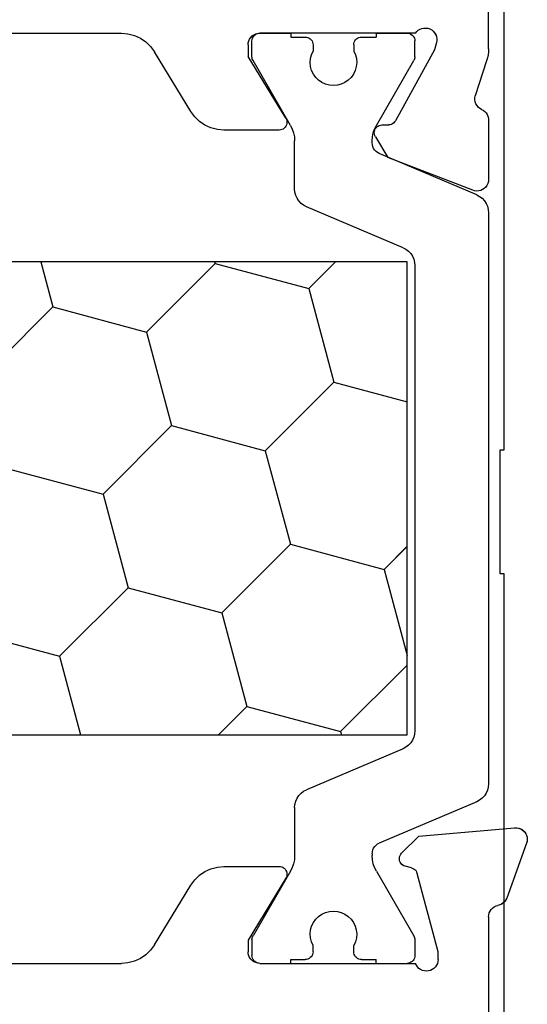
# Model space of a CAD drawing. Units: millimetres. Extents: x 0 to 13491, y -3082 to 2980.
# Drawn here: x 14 to 27, y -2874 to -2849 of the extents above; entities that cross this region are included whole.
import ezdxf

# ---------------------------------------------------------------- set-up
doc = ezdxf.new("R2010")
doc.units = ezdxf.units.MM
doc.layers.add('CrossSectionsProfils', color=7, linetype='Continuous')

# ---------------------------------------------------------------- blocks, each defined once
blk = doc.blocks.new('12_28126_X', base_point=(452.991, 1088.41))
at = {"layer": 'CrossSectionsProfils'}
for p, q in [((493.888, 1061.892), (492.477, 1061.379)), ((493.888, 1061.892), (492.477, 1061.379)), ((493.941, 1061.906), (493.888, 1061.892)), ((493.937, 1061.905), (493.888, 1061.892)), ((493.986, 1061.91), (493.937, 1061.905)), ((493.996, 1061.91), (493.941, 1061.906)), ((494.036, 1061.907), (493.986, 1061.91)), ((494.05, 1061.904), (493.996, 1061.91)), ((494.085, 1061.895), (494.036, 1061.907)), ((494.102, 1061.889), (494.05, 1061.904)), ((494.131, 1061.875), (494.085, 1061.895)), ((494.151, 1061.864), (494.102, 1061.889)), ((494.173, 1061.848), (494.131, 1061.875)), ((494.194, 1061.831), (494.151, 1061.864)), ((494.21, 1061.814), (494.173, 1061.848)), ((494.231, 1061.79), (494.194, 1061.831)), ((494.241, 1061.775), (494.21, 1061.814)), ((494.26, 1061.743), (494.231, 1061.79)), ((494.265, 1061.731), (494.241, 1061.775)), ((494.279, 1061.692), (494.26, 1061.743)), ((494.282, 1061.684), (494.265, 1061.731)), ((494.289, 1061.639), (494.279, 1061.692)), ((494.29, 1061.634), (494.282, 1061.684)), ((494.073, 1059.11), (494.29, 1061.584)), ((494.073, 1059.11), (494.29, 1061.584)), ((494.29, 1061.584), (494.289, 1061.639)), ((494.29, 1061.584), (494.29, 1061.634)), ((492.299, 1061.203), (492.285, 1061.153)), ((492.299, 1061.203), (492.285, 1061.153)), ((492.322, 1061.249), (492.299, 1061.203)), ((492.322, 1061.249), (492.299, 1061.203)), ((492.352, 1061.291), (492.322, 1061.249)), ((492.352, 1061.291), (492.322, 1061.249)), ((492.388, 1061.328), (492.352, 1061.291)), ((492.388, 1061.328), (492.352, 1061.291)), ((492.431, 1061.357), (492.388, 1061.328)), ((492.431, 1061.357), (492.388, 1061.328)), ((492.477, 1061.379), (492.431, 1061.357)), ((492.477, 1061.379), (492.431, 1061.357)), ((492.042, 1060.915), (492.092, 1060.928)), ((492.042, 1060.915), (492.092, 1060.928)), ((492.092, 1060.928), (492.139, 1060.95)), ((492.092, 1060.928), (492.139, 1060.95)), ((492.139, 1060.95), (492.182, 1060.979)), ((492.139, 1060.95), (492.182, 1060.979)), ((492.182, 1060.979), (492.219, 1061.015)), ((492.182, 1060.979), (492.219, 1061.015)), ((492.219, 1061.015), (492.249, 1061.057)), ((492.219, 1061.015), (492.249, 1061.057)), ((492.249, 1061.057), (492.271, 1061.104)), ((492.249, 1061.057), (492.271, 1061.104)), ((492.271, 1061.104), (492.285, 1061.153)), ((492.271, 1061.104), (492.285, 1061.153)), ((491.991, 1060.91), (472.591, 1060.91)), ((491.991, 1060.91), (472.591, 1060.91)), ((491.991, 1060.91), (492.042, 1060.915)), ((491.991, 1060.91), (492.042, 1060.915)), ((510.733, 1060.709), (510.72, 1060.658)), ((510.755, 1060.757), (510.733, 1060.709)), ((510.785, 1060.801), (510.755, 1060.757)), ((510.822, 1060.839), (510.785, 1060.801)), ((510.865, 1060.869), (510.822, 1060.839)), ((510.913, 1060.892), (510.865, 1060.869)), ((510.964, 1060.906), (510.913, 1060.892)), ((511.017, 1060.91), (510.964, 1060.906)), ((512.552, 1060.91), (511.017, 1060.91)), ((512.601, 1060.906), (512.552, 1060.91)), ((512.649, 1060.894), (512.601, 1060.906)), ((512.694, 1060.875), (512.649, 1060.894)), ((512.735, 1060.848), (512.694, 1060.875)), ((512.771, 1060.815), (512.735, 1060.848)), ((512.802, 1060.776), (512.771, 1060.815)), ((512.826, 1060.733), (512.802, 1060.776)), ((512.826, 1060.733), (512.851, 1060.688)), ((512.851, 1060.688), (512.884, 1060.647)), ((514.08, 1060.861), (513.172, 1060.565)), ((514.156, 1060.882), (514.08, 1060.861)), ((514.233, 1060.898), (514.156, 1060.882)), ((514.311, 1060.907), (514.233, 1060.898)), ((514.39, 1060.91), (514.311, 1060.907)), ((514.39, 1060.91), (526.591, 1060.91)), ((510.72, 1060.658), (510.717, 1060.605)), ((510.717, 1060.605), (510.722, 1060.552)), ((510.722, 1060.552), (510.737, 1060.502)), ((510.737, 1060.502), (511.586, 1058.315)), ((512.884, 1060.647), (512.923, 1060.613)), ((512.923, 1060.613), (512.968, 1060.586)), ((512.968, 1060.586), (513.017, 1060.568)), ((513.017, 1060.568), (513.068, 1060.558)), ((513.068, 1060.558), (513.12, 1060.557)), ((513.12, 1060.557), (513.172, 1060.565)), ((490.608, 1059.412), (490.595, 1059.361)), ((490.608, 1059.412), (490.595, 1059.361)), ((490.63, 1059.459), (490.608, 1059.412)), ((490.63, 1059.459), (490.608, 1059.412)), ((490.66, 1059.502), (490.63, 1059.459)), ((490.66, 1059.502), (490.63, 1059.459)), ((490.697, 1059.54), (490.66, 1059.502)), ((490.697, 1059.54), (490.66, 1059.502)), ((490.74, 1059.57), (490.697, 1059.54)), ((490.74, 1059.57), (490.697, 1059.54)), ((490.788, 1059.592), (490.74, 1059.57)), ((490.788, 1059.592), (490.74, 1059.57)), ((490.839, 1059.606), (490.788, 1059.592)), ((490.839, 1059.606), (490.788, 1059.592)), ((490.891, 1059.61), (490.839, 1059.606)), ((490.891, 1059.61), (490.839, 1059.606)), ((490.891, 1059.61), (491.091, 1059.61)), ((490.891, 1059.61), (491.091, 1059.61)), ((491.091, 1059.61), (493.111, 1059.069)), ((491.091, 1059.61), (493.111, 1059.069)), ((514.359, 1059.521), (512.529, 1058.508)), ((514.553, 1059.569), (514.359, 1059.521)), ((514.605, 1059.577), (514.553, 1059.569)), ((514.657, 1059.576), (514.605, 1059.577)), ((514.709, 1059.566), (514.657, 1059.576)), ((514.758, 1059.547), (514.709, 1059.566)), ((514.803, 1059.52), (514.758, 1059.547)), ((514.842, 1059.485), (514.803, 1059.52)), ((514.875, 1059.444), (514.842, 1059.485)), ((514.9, 1059.398), (514.875, 1059.444)), ((514.917, 1059.349), (514.9, 1059.398)), ((490.595, 1059.361), (490.591, 1059.309)), ((490.595, 1059.361), (490.591, 1059.309)), ((490.591, 1059.309), (490.596, 1059.256)), ((490.591, 1059.309), (490.596, 1059.256)), ((490.596, 1059.256), (490.61, 1059.206)), ((490.596, 1059.256), (490.61, 1059.206)), ((490.61, 1059.206), (490.632, 1059.158)), ((490.61, 1059.206), (490.632, 1059.158)), ((490.632, 1059.158), (490.662, 1059.116)), ((490.632, 1059.158), (490.662, 1059.116)), ((514.867, 1059.099), (514.894, 1059.144)), ((514.894, 1059.144), (514.913, 1059.193)), ((514.913, 1059.193), (514.924, 1059.244)), ((514.925, 1059.297), (514.917, 1059.349)), ((514.924, 1059.244), (514.925, 1059.297)), ((490.662, 1059.116), (490.7, 1059.079)), ((490.662, 1059.116), (490.7, 1059.079)), ((490.7, 1059.079), (490.743, 1059.049)), ((490.7, 1059.079), (490.743, 1059.049)), ((490.743, 1059.049), (490.791, 1059.027)), ((490.743, 1059.049), (490.791, 1059.027)), ((490.791, 1055.01), (490.791, 1059.027)), ((490.791, 1055.01), (490.791, 1059.027)), ((493.144, 1059.057), (493.111, 1059.069)), ((493.144, 1059.057), (493.111, 1059.069)), ((493.174, 1059.04), (493.144, 1059.057)), ((493.174, 1059.04), (493.144, 1059.057)), ((493.201, 1059.017), (493.174, 1059.04)), ((493.201, 1059.017), (493.174, 1059.04)), ((493.223, 1058.99), (493.201, 1059.017)), ((493.223, 1058.99), (493.201, 1059.017)), ((493.24, 1058.96), (493.223, 1058.99)), ((493.24, 1058.96), (493.223, 1058.99)), ((493.252, 1058.928), (493.24, 1058.96)), ((493.252, 1058.928), (493.24, 1058.96)), ((493.252, 1058.928), (493.298, 1058.758)), ((493.252, 1058.928), (493.298, 1058.758)), ((493.632, 1058.669), (494.073, 1059.11)), ((493.632, 1058.669), (494.073, 1059.11)), ((514.791, 1059.027), (514.832, 1059.06)), ((514.791, 1059.027), (514.791, 1055.01)), ((514.832, 1059.06), (514.867, 1059.099)), ((490.794, 1058.845), (490.791, 1058.81)), ((490.791, 1058.01), (490.791, 1058.81)), ((493.298, 1058.758), (493.31, 1058.726)), ((493.298, 1058.758), (493.31, 1058.726)), ((493.31, 1058.726), (493.327, 1058.696)), ((493.31, 1058.726), (493.327, 1058.696)), ((493.327, 1058.696), (493.349, 1058.669)), ((493.327, 1058.696), (493.349, 1058.669)), ((493.349, 1058.669), (493.376, 1058.646)), ((493.349, 1058.669), (493.376, 1058.646)), ((493.376, 1058.646), (493.406, 1058.629)), ((493.376, 1058.646), (493.406, 1058.629)), ((493.575, 1058.629), (493.605, 1058.646)), ((493.575, 1058.629), (493.605, 1058.646)), ((493.605, 1058.646), (493.632, 1058.669)), ((493.605, 1058.646), (493.632, 1058.669)), ((514.791, 1058.01), (514.791, 1058.81)), ((493.406, 1058.629), (493.439, 1058.617)), ((493.406, 1058.629), (493.439, 1058.617)), ((493.439, 1058.617), (493.473, 1058.611)), ((493.439, 1058.617), (493.473, 1058.611)), ((493.473, 1058.611), (493.508, 1058.611)), ((493.473, 1058.611), (493.508, 1058.611)), ((493.508, 1058.611), (493.543, 1058.617)), ((493.508, 1058.611), (493.543, 1058.617)), ((493.543, 1058.617), (493.575, 1058.629)), ((493.543, 1058.617), (493.575, 1058.629)), ((512.439, 1058.404), (512.43, 1058.371)), ((512.455, 1058.436), (512.439, 1058.404)), ((512.475, 1058.464), (512.455, 1058.436)), ((512.5, 1058.488), (512.475, 1058.464)), ((512.529, 1058.508), (512.5, 1058.488)), ((512.12, 1057.993), (511.586, 1058.315)), ((512.419, 1058.127), (512.423, 1058.161)), ((512.423, 1058.161), (512.426, 1058.336)), ((512.43, 1058.371), (512.426, 1058.336)), ((512.12, 1057.993), (512.151, 1057.978)), ((512.151, 1057.978), (512.185, 1057.969)), ((512.185, 1057.969), (512.219, 1057.965)), ((512.219, 1057.965), (512.254, 1057.967)), ((512.254, 1057.967), (512.288, 1057.976)), ((512.288, 1057.976), (512.32, 1057.99)), ((512.32, 1057.99), (512.349, 1058.009)), ((512.349, 1058.009), (512.374, 1058.034)), ((512.374, 1058.034), (512.394, 1058.062)), ((512.394, 1058.062), (512.41, 1058.093)), ((512.41, 1058.093), (512.419, 1058.127)), ((490.791, 1055.01), (490.791, 1055.81)), ((492.987, 1055.681), (491.391, 1054.71)), ((492.987, 1055.681), (491.391, 1054.71)), ((493.018, 1055.697), (492.987, 1055.681)), ((493.018, 1055.697), (492.987, 1055.681)), ((493.052, 1055.706), (493.018, 1055.697)), ((493.052, 1055.706), (493.018, 1055.697)), ((493.087, 1055.71), (493.052, 1055.706)), ((493.087, 1055.71), (493.052, 1055.706)), ((493.122, 1055.708), (493.087, 1055.71)), ((493.122, 1055.708), (493.087, 1055.71)), ((493.157, 1055.699), (493.122, 1055.708)), ((493.157, 1055.699), (493.122, 1055.708)), ((493.189, 1055.685), (493.157, 1055.699)), ((493.189, 1055.685), (493.157, 1055.699)), ((493.218, 1055.665), (493.189, 1055.685)), ((493.218, 1055.665), (493.189, 1055.685)), ((493.243, 1055.64), (493.218, 1055.665)), ((493.243, 1055.64), (493.218, 1055.665)), ((493.263, 1055.611), (493.243, 1055.64)), ((493.263, 1055.611), (493.243, 1055.64)), ((493.278, 1055.579), (493.263, 1055.611)), ((493.278, 1055.579), (493.263, 1055.611)), ((512.318, 1055.611), (512.303, 1055.579)), ((512.339, 1055.64), (512.318, 1055.611)), ((512.364, 1055.665), (512.339, 1055.64)), ((512.393, 1055.685), (512.364, 1055.665)), ((512.425, 1055.699), (512.393, 1055.685)), ((512.459, 1055.708), (512.425, 1055.699)), ((512.494, 1055.71), (512.459, 1055.708)), ((512.529, 1055.706), (512.494, 1055.71)), ((512.563, 1055.697), (512.529, 1055.706)), ((512.595, 1055.681), (512.563, 1055.697)), ((512.595, 1055.681), (514.191, 1054.71)), ((514.791, 1055.01), (514.791, 1055.81)), ((493.288, 1055.545), (493.278, 1055.579)), ((493.288, 1055.545), (493.278, 1055.579)), ((493.291, 1055.51), (493.288, 1055.545)), ((493.291, 1055.51), (493.288, 1055.545)), ((493.291, 1054.087), (493.291, 1055.51)), ((493.291, 1054.087), (493.291, 1055.51)), ((512.294, 1055.545), (512.291, 1055.51)), ((512.291, 1055.51), (512.291, 1054.087)), ((512.303, 1055.579), (512.294, 1055.545)), ((490.791, 1055.01), (490.795, 1054.958)), ((490.791, 1055.01), (490.795, 1054.958)), ((490.791, 1055.01), (490.794, 1054.975)), ((490.795, 1054.958), (490.809, 1054.908)), ((490.795, 1054.958), (490.809, 1054.908)), ((490.809, 1054.908), (490.831, 1054.86)), ((490.809, 1054.908), (490.831, 1054.86)), ((490.831, 1054.86), (490.861, 1054.817)), ((490.831, 1054.86), (490.861, 1054.817)), ((514.721, 1054.817), (514.751, 1054.86)), ((514.751, 1054.86), (514.773, 1054.908)), ((514.773, 1054.908), (514.786, 1054.958)), ((514.786, 1054.958), (514.791, 1055.01)), ((490.861, 1054.817), (490.898, 1054.78)), ((490.861, 1054.817), (490.898, 1054.78)), ((490.898, 1054.78), (490.941, 1054.75)), ((490.898, 1054.78), (490.941, 1054.75)), ((490.941, 1054.75), (490.988, 1054.728)), ((490.941, 1054.75), (490.988, 1054.728)), ((490.988, 1054.728), (491.039, 1054.715)), ((490.988, 1054.728), (491.039, 1054.715)), ((491.039, 1054.715), (491.091, 1054.71)), ((491.039, 1054.715), (491.091, 1054.71)), ((491.391, 1054.71), (491.091, 1054.71)), ((491.391, 1054.71), (491.091, 1054.71)), ((514.491, 1054.71), (514.191, 1054.71)), ((514.491, 1054.71), (514.543, 1054.715)), ((514.543, 1054.715), (514.593, 1054.728)), ((514.593, 1054.728), (514.641, 1054.75)), ((514.641, 1054.75), (514.684, 1054.78)), ((514.684, 1054.78), (514.721, 1054.817)), ((493.276, 1053.917), (493.291, 1054.087)), ((493.276, 1053.917), (493.291, 1054.087)), ((512.291, 1054.087), (512.305, 1053.917)), ((493.233, 1053.752), (493.276, 1053.917)), ((493.233, 1053.752), (493.276, 1053.917)), ((512.305, 1053.917), (512.348, 1053.752)), ((493.067, 1053.456), (493.162, 1053.597)), ((493.067, 1053.456), (493.162, 1053.597)), ((493.162, 1053.597), (493.233, 1053.752)), ((493.162, 1053.597), (493.233, 1053.752)), ((512.348, 1053.752), (512.419, 1053.597)), ((512.419, 1053.597), (512.515, 1053.456)), ((492.81, 1053.233), (492.948, 1053.334)), ((492.81, 1053.233), (492.948, 1053.334)), ((492.948, 1053.334), (493.067, 1053.456)), ((492.948, 1053.334), (493.067, 1053.456)), ((512.515, 1053.456), (512.633, 1053.334)), ((512.633, 1053.334), (512.771, 1053.233)), ((491.271, 1052.296), (492.81, 1053.233)), ((491.271, 1052.296), (492.81, 1053.233)), ((512.771, 1053.233), (514.31, 1052.296)), ((491.271, 1052.296), (491.133, 1052.196)), ((491.271, 1052.296), (491.133, 1052.196)), ((514.448, 1052.196), (514.31, 1052.296)), ((491.015, 1052.073), (490.919, 1051.932)), ((491.015, 1052.073), (490.919, 1051.932)), ((491.133, 1052.196), (491.015, 1052.073)), ((491.133, 1052.196), (491.015, 1052.073)), ((514.567, 1052.073), (514.448, 1052.196)), ((514.662, 1051.932), (514.567, 1052.073)), ((490.848, 1051.777), (490.805, 1051.612)), ((490.848, 1051.777), (490.805, 1051.612)), ((490.919, 1051.932), (490.848, 1051.777)), ((490.919, 1051.932), (490.848, 1051.777)), ((514.733, 1051.777), (514.662, 1051.932)), ((514.776, 1051.612), (514.733, 1051.777)), ((490.805, 1051.612), (490.791, 1051.442)), ((490.805, 1051.612), (490.791, 1051.442)), ((514.791, 1051.442), (514.776, 1051.612)), ((490.791, 1045.878), (490.791, 1051.442)), ((490.791, 1045.878), (490.791, 1051.442)), ((514.791, 1045.878), (514.791, 1051.442))]:
    blk.add_line(p, q, dxfattribs=at)
at = {"layer": 'CrossSectionsProfils', "color": 1}
for p, q in [((495, 1060.679), (494.961, 1060.606)), ((495.051, 1060.746), (495, 1060.679)), ((495.112, 1060.803), (495.051, 1060.746)), ((495.182, 1060.849), (495.112, 1060.803)), ((495.258, 1060.883), (495.182, 1060.849)), ((495.339, 1060.903), (495.258, 1060.883)), ((495.422, 1060.91), (495.339, 1060.903)), ((510.16, 1060.91), (495.422, 1060.91)), ((510.243, 1060.903), (510.16, 1060.91)), ((510.324, 1060.883), (510.243, 1060.903)), ((510.4, 1060.849), (510.324, 1060.883)), ((510.47, 1060.803), (510.4, 1060.849)), ((510.531, 1060.746), (510.47, 1060.803)), ((510.581, 1060.679), (510.531, 1060.746)), ((510.62, 1060.606), (510.581, 1060.679)), ((494.961, 1060.606), (493.895, 1058.093)), ((510.62, 1060.606), (511.687, 1058.093)), ((490.818, 1058.91), (490.803, 1058.879)), ((490.838, 1058.939), (490.818, 1058.91)), ((490.862, 1058.963), (490.838, 1058.939)), ((490.891, 1058.983), (490.862, 1058.963)), ((490.922, 1058.998), (490.891, 1058.983)), ((490.956, 1059.007), (490.922, 1058.998)), ((490.991, 1059.01), (490.956, 1059.007)), ((491.397, 1059.01), (490.991, 1059.01)), ((491.423, 1059.008), (491.397, 1059.01)), ((491.449, 1059.003), (491.423, 1059.008)), ((491.474, 1058.995), (491.449, 1059.003)), ((491.497, 1058.983), (491.474, 1058.995)), ((493.17, 1058.017), (491.497, 1058.983)), ((496.478, 1058.903), (496.417, 1058.846)), ((496.548, 1058.949), (496.478, 1058.903)), ((496.624, 1058.983), (496.548, 1058.949)), ((496.705, 1059.003), (496.624, 1058.983)), ((496.788, 1059.01), (496.705, 1059.003)), ((508.794, 1059.01), (496.788, 1059.01)), ((508.877, 1059.003), (508.794, 1059.01)), ((508.958, 1058.983), (508.877, 1059.003)), ((509.034, 1058.949), (508.958, 1058.983)), ((509.103, 1058.903), (509.034, 1058.949)), ((509.164, 1058.846), (509.103, 1058.903)), ((512.411, 1058.017), (514.084, 1058.983)), ((514.108, 1058.995), (514.084, 1058.983)), ((514.133, 1059.003), (514.108, 1058.995)), ((514.158, 1059.008), (514.133, 1059.003)), ((514.184, 1059.01), (514.158, 1059.008)), ((514.184, 1059.01), (514.591, 1059.01)), ((514.626, 1059.007), (514.591, 1059.01)), ((514.659, 1058.998), (514.626, 1059.007)), ((514.691, 1058.983), (514.659, 1058.998)), ((514.719, 1058.963), (514.691, 1058.983)), ((514.744, 1058.939), (514.719, 1058.963)), ((514.764, 1058.91), (514.744, 1058.939)), ((514.779, 1058.879), (514.764, 1058.91)), ((490.803, 1058.879), (490.794, 1058.845)), ((496.328, 1058.706), (495.27, 1056.215)), ((496.367, 1058.779), (496.328, 1058.706)), ((496.417, 1058.846), (496.367, 1058.779)), ((496.688, 1058.81), (508.894, 1058.81)), ((496.688, 1038.51), (496.688, 1058.81)), ((496.773, 1057.094), (498.489, 1058.81)), ((500.956, 1058.215), (498.733, 1058.81)), ((500.956, 1058.215), (501.551, 1058.81)), ((505.785, 1056.921), (505.279, 1058.81)), ((508.894, 1058.81), (508.894, 1038.51)), ((509.215, 1058.779), (509.164, 1058.846)), ((509.254, 1058.706), (509.215, 1058.779)), ((509.254, 1058.706), (510.311, 1056.215)), ((514.788, 1058.845), (514.779, 1058.879)), ((514.791, 1058.81), (514.788, 1058.845)), ((501.603, 1055.8), (500.956, 1058.215)), ((490.791, 1058.01), (490.891, 1058.01)), ((490.891, 1057.635), (490.891, 1058.01)), ((493.17, 1058.017), (493.264, 1057.971)), ((493.264, 1057.971), (493.363, 1057.937)), ((493.363, 1057.937), (493.466, 1057.917)), ((493.466, 1057.917), (493.57, 1057.91)), ((493.619, 1057.91), (493.57, 1057.91)), ((493.619, 1057.91), (493.669, 1057.914)), ((493.669, 1057.914), (493.717, 1057.927)), ((493.717, 1057.927), (493.763, 1057.947)), ((493.763, 1057.947), (493.805, 1057.975)), ((493.805, 1057.975), (493.841, 1058.009)), ((493.841, 1058.009), (493.872, 1058.049)), ((493.872, 1058.049), (493.895, 1058.093)), ((511.687, 1058.093), (511.71, 1058.049)), ((511.71, 1058.049), (511.74, 1058.009)), ((511.74, 1058.009), (511.777, 1057.975)), ((511.777, 1057.975), (511.819, 1057.947)), ((511.819, 1057.947), (511.864, 1057.927)), ((511.864, 1057.927), (511.913, 1057.914)), ((511.913, 1057.914), (511.963, 1057.91)), ((511.963, 1057.91), (512.011, 1057.91)), ((512.011, 1057.91), (512.116, 1057.917)), ((512.116, 1057.917), (512.218, 1057.937)), ((512.218, 1057.937), (512.317, 1057.971)), ((512.317, 1057.971), (512.411, 1058.017)), ((514.791, 1058.01), (514.691, 1058.01)), ((514.691, 1057.635), (514.691, 1058.01)), ((490.891, 1057.635), (490.894, 1057.6)), ((514.688, 1057.6), (514.691, 1057.635)), ((490.894, 1057.6), (490.903, 1057.567)), ((490.903, 1057.567), (490.918, 1057.535)), ((490.918, 1057.535), (490.938, 1057.507)), ((490.938, 1057.507), (490.962, 1057.482)), ((490.962, 1057.482), (490.991, 1057.462)), ((490.991, 1057.462), (491.022, 1057.447)), ((491.022, 1057.447), (491.056, 1057.438)), ((491.056, 1057.438), (491.091, 1057.435)), ((491.091, 1057.435), (491.25, 1057.435)), ((491.345, 1057.477), (491.25, 1057.435)), ((491.446, 1057.503), (491.345, 1057.477)), ((491.549, 1057.51), (491.446, 1057.503)), ((491.652, 1057.5), (491.549, 1057.51)), ((491.752, 1057.472), (491.652, 1057.5)), ((491.846, 1057.427), (491.752, 1057.472)), ((491.93, 1057.367), (491.846, 1057.427)), ((492.003, 1057.293), (491.93, 1057.367)), ((513.652, 1057.367), (513.579, 1057.293)), ((513.736, 1057.427), (513.652, 1057.367)), ((513.83, 1057.472), (513.736, 1057.427)), ((513.929, 1057.5), (513.83, 1057.472)), ((514.033, 1057.51), (513.929, 1057.5)), ((514.136, 1057.503), (514.033, 1057.51)), ((514.237, 1057.477), (514.136, 1057.503)), ((514.331, 1057.435), (514.237, 1057.477)), ((514.491, 1057.435), (514.331, 1057.435)), ((514.491, 1057.435), (514.526, 1057.438)), ((514.526, 1057.438), (514.559, 1057.447)), ((514.559, 1057.447), (514.591, 1057.462)), ((514.591, 1057.462), (514.619, 1057.482)), ((514.619, 1057.482), (514.644, 1057.507)), ((514.644, 1057.507), (514.664, 1057.535)), ((514.664, 1057.535), (514.679, 1057.567)), ((514.679, 1057.567), (514.688, 1057.6)), ((492.062, 1057.208), (492.003, 1057.293)), ((492.105, 1057.114), (492.062, 1057.208)), ((492.132, 1057.014), (492.105, 1057.114)), ((496.773, 1057.094), (496.688, 1057.117)), ((513.476, 1057.114), (513.45, 1057.014)), ((513.52, 1057.208), (513.476, 1057.114)), ((513.579, 1057.293), (513.52, 1057.208)), ((492.141, 1056.91), (492.132, 1057.014)), ((492.132, 1056.807), (492.141, 1056.91)), ((497.42, 1054.679), (496.773, 1057.094)), ((504.018, 1055.153), (505.785, 1056.921)), ((508.2, 1056.274), (505.785, 1056.921)), ((508.2, 1056.274), (508.894, 1056.967)), ((513.45, 1057.014), (513.441, 1056.91)), ((513.441, 1056.91), (513.45, 1056.807)), ((492.003, 1056.527), (492.062, 1056.613)), ((492.062, 1056.613), (492.105, 1056.707)), ((492.105, 1056.707), (492.132, 1056.807)), ((513.45, 1056.807), (513.476, 1056.707)), ((513.476, 1056.707), (513.52, 1056.613)), ((513.52, 1056.613), (513.579, 1056.527)), ((490.991, 1056.358), (490.962, 1056.338)), ((491.022, 1056.373), (490.991, 1056.358)), ((491.056, 1056.382), (491.022, 1056.373)), ((491.091, 1056.385), (491.056, 1056.382)), ((491.091, 1056.385), (491.25, 1056.385)), ((491.25, 1056.385), (491.345, 1056.343)), ((491.652, 1056.321), (491.752, 1056.349)), ((491.752, 1056.349), (491.846, 1056.393)), ((491.846, 1056.393), (491.93, 1056.454)), ((491.93, 1056.454), (492.003, 1056.527)), ((513.579, 1056.527), (513.652, 1056.454)), ((513.652, 1056.454), (513.736, 1056.393)), ((513.736, 1056.393), (513.83, 1056.349)), ((513.83, 1056.349), (513.929, 1056.321)), ((514.237, 1056.343), (514.331, 1056.385)), ((514.491, 1056.385), (514.331, 1056.385)), ((514.526, 1056.382), (514.491, 1056.385)), ((514.559, 1056.373), (514.526, 1056.382)), ((514.591, 1056.358), (514.559, 1056.373)), ((514.619, 1056.338), (514.591, 1056.358)), ((490.894, 1056.22), (490.891, 1056.185)), ((490.891, 1055.81), (490.891, 1056.185)), ((490.903, 1056.254), (490.894, 1056.22)), ((490.918, 1056.285), (490.903, 1056.254)), ((490.938, 1056.314), (490.918, 1056.285)), ((490.962, 1056.338), (490.938, 1056.314)), ((491.345, 1056.343), (491.446, 1056.318)), ((491.446, 1056.318), (491.549, 1056.31)), ((491.549, 1056.31), (491.652, 1056.321)), ((495.181, 1056.075), (495.232, 1056.141)), ((495.232, 1056.141), (495.27, 1056.215)), ((508.847, 1053.859), (508.2, 1056.274)), ((510.311, 1056.215), (510.35, 1056.141)), ((510.35, 1056.141), (510.401, 1056.075)), ((513.929, 1056.321), (514.033, 1056.31)), ((514.033, 1056.31), (514.136, 1056.318)), ((514.136, 1056.318), (514.237, 1056.343)), ((514.644, 1056.314), (514.619, 1056.338)), ((514.664, 1056.285), (514.644, 1056.314)), ((514.679, 1056.254), (514.664, 1056.285)), ((514.688, 1056.22), (514.679, 1056.254)), ((514.691, 1056.185), (514.688, 1056.22)), ((514.691, 1055.81), (514.691, 1056.185)), ((493.264, 1055.849), (493.17, 1055.803)), ((493.363, 1055.883), (493.264, 1055.849)), ((493.466, 1055.903), (493.363, 1055.883)), ((493.57, 1055.91), (493.466, 1055.903)), ((494.81, 1055.91), (493.57, 1055.91)), ((494.81, 1055.91), (494.893, 1055.917)), ((494.893, 1055.917), (494.974, 1055.938)), ((494.974, 1055.938), (495.05, 1055.972)), ((495.05, 1055.972), (495.12, 1056.018)), ((495.12, 1056.018), (495.181, 1056.075)), ((510.401, 1056.075), (510.462, 1056.018)), ((510.462, 1056.018), (510.531, 1055.972)), ((510.531, 1055.972), (510.607, 1055.938)), ((510.607, 1055.938), (510.688, 1055.917)), ((510.688, 1055.917), (510.771, 1055.91)), ((510.771, 1055.91), (512.011, 1055.91)), ((512.116, 1055.903), (512.011, 1055.91)), ((512.218, 1055.883), (512.116, 1055.903)), ((512.317, 1055.849), (512.218, 1055.883)), ((512.411, 1055.803), (512.317, 1055.849)), ((490.791, 1055.81), (490.891, 1055.81)), ((493.17, 1055.803), (491.497, 1054.837)), ((499.835, 1054.032), (501.603, 1055.8)), ((504.018, 1055.153), (501.603, 1055.8)), ((512.411, 1055.803), (514.084, 1054.837)), ((514.791, 1055.81), (514.691, 1055.81)), ((504.665, 1052.738), (504.018, 1055.153)), ((490.794, 1054.975), (490.803, 1054.942)), ((490.803, 1054.942), (490.818, 1054.91)), ((490.818, 1054.91), (490.838, 1054.882)), ((490.838, 1054.882), (490.862, 1054.857)), ((490.862, 1054.857), (490.891, 1054.837)), ((490.891, 1054.837), (490.922, 1054.822)), ((491.449, 1054.817), (491.474, 1054.825)), ((491.474, 1054.825), (491.497, 1054.837)), ((514.084, 1054.837), (514.108, 1054.825)), ((514.108, 1054.825), (514.133, 1054.817)), ((514.659, 1054.822), (514.691, 1054.837)), ((514.691, 1054.837), (514.719, 1054.857)), ((514.719, 1054.857), (514.744, 1054.882)), ((514.744, 1054.882), (514.764, 1054.91)), ((514.764, 1054.91), (514.779, 1054.942)), ((514.779, 1054.942), (514.788, 1054.975)), ((514.788, 1054.975), (514.791, 1055.01)), ((490.922, 1054.822), (490.956, 1054.813)), ((490.956, 1054.813), (490.991, 1054.81)), ((491.397, 1054.81), (490.991, 1054.81)), ((491.397, 1054.81), (491.423, 1054.812)), ((491.423, 1054.812), (491.449, 1054.817)), ((496.688, 1053.947), (497.42, 1054.679)), ((499.835, 1054.032), (497.42, 1054.679)), ((514.133, 1054.817), (514.158, 1054.812)), ((514.158, 1054.812), (514.184, 1054.81)), ((514.184, 1054.81), (514.591, 1054.81)), ((514.591, 1054.81), (514.626, 1054.813)), ((514.626, 1054.813), (514.659, 1054.822)), ((500.482, 1051.617), (499.835, 1054.032)), ((507.079, 1052.091), (508.847, 1053.859)), ((508.894, 1053.846), (508.847, 1053.859)), ((502.897, 1050.97), (504.665, 1052.738)), ((507.079, 1052.091), (504.665, 1052.738)), ((507.727, 1049.676), (507.079, 1052.091)), ((498.714, 1049.85), (500.482, 1051.617)), ((502.897, 1050.97), (500.482, 1051.617)), ((503.544, 1048.555), (502.897, 1050.97)), ((498.714, 1049.85), (496.688, 1050.392)), ((499.361, 1047.435), (498.714, 1049.85)), ((505.959, 1047.908), (507.727, 1049.676)), ((508.894, 1049.363), (507.727, 1049.676))]:
    blk.add_line(p, q, dxfattribs=at)
blk = doc.blocks.new('208_0501_6', base_point=(900.503, 114.979))
at = {"layer": 'CrossSectionsProfils'}
for p, q in [((909.253, 87.879), (925.353, 87.879)), ((925.353, 87.879), (925.353, 87.779)), ((925.353, 87.779), (928.553, 87.779)), ((928.553, 87.779), (928.553, 87.879)), ((928.553, 87.879), (944.653, 87.879))]:
    blk.add_line(p, q, dxfattribs=at)
blk = doc.blocks.new('CS_5HORL1')
at = {"layer": 'CrossSectionsProfils', "yscale": -1, "rotation": 90.00000000000001}
for name, p in [('12_28126_X', (53.09997, 108.761155)), ('208_0501_6', (53.09997, 131.761155))]:
    blk.add_blockref(name, p, dxfattribs=at)

msp = doc.modelspace()

# ---------------------------------------------------------------- block references
msp.add_blockref('CS_5HORL1', (0, -3020))
at = {"layer": 'CrossSectionsProfils', "yscale": -1, "rotation": 90.00000000000001}
for name, p in [('12_28126_X', (53.1, -2911.239)), ('208_0501_6', (53.1, -2888.239))]:
    msp.add_blockref(name, p, dxfattribs=at)

doc.saveas('drawing.dxf')
